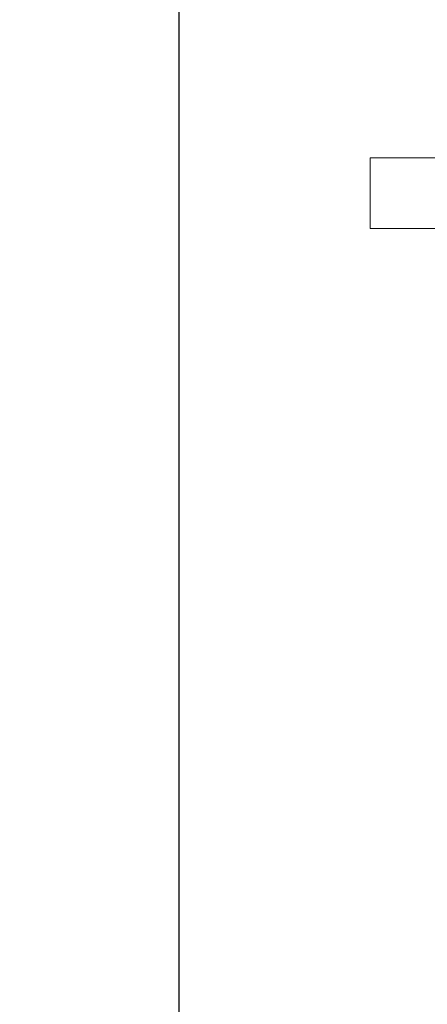
# Model space of a CAD drawing. Extents: x -17 to 517, y -53 to 34.
# Drawn here: x 136 to 139, y 1 to 8 of the extents above; entities that cross this region are included whole.
import ezdxf

# ---------------------------------------------------------------- set-up
doc = ezdxf.new("R2010")
doc.units = 0
doc.header["$MEASUREMENT"] = 0
doc.layers.get('0').update_dxf_attribs({"linetype": 'CONTINUOUS', "lineweight": 13})
doc.layers.get('DEFPOINTS').update_dxf_attribs({"linetype": 'CONTINUOUS'})
doc.layers.add('TEXT', color=7, linetype='CONTINUOUS', lineweight=15)
doc.styles.add('ROMAND', font='romand.shx', dxfattribs={"oblique": 15})
doc.dimstyles.new('ROMAND', dxfattribs={"dimscale": 6, "dimtxt": 0.125, "dimasz": 0.125, "dimexe": 0.0625, "dimexo": 0.0625, "dimgap": 0.0625, "dimtad": 0, "dimtih": 1, "dimtoh": 1, "dimdec": 3, "dimzin": 0, "dimdsep": 46, "dimlunit": 4, "dimtxsty": 'ROMAND', "dimcen": 0, "dimadec": 0, "dimazin": 0, "dimtfac": 1, "dimtdec": 3, "dimtofl": 0, "dimtmove": 0, "dimatfit": 3, "dimfxl": 0, "dimtolj": 1, "dimtzin": 0, "dimarcsym": 0})

# ---------------------------------------------------------------- blocks, each defined once
blk = doc.blocks.new('*D130')
at = {"layer": 'DEFPOINTS', "color": 0}
for p in [(141.7066, 26.9654), (137.6013, -3.0346), (139.4566, -3.0346)]:
    blk.add_point(p, dxfattribs=at)
at = {"layer": 'TEXT', "color": 0, "lineweight": -2}
for p, q in [((141.3316, 26.9654), (137.2263, 26.9654)), ((137.6013, 26.2154), (137.6013, 12.7869)), ((137.6013, -2.2846), (137.6013, 11.144)), ((139.0816, -3.0346), (137.2263, -3.0346))]:
    blk.add_line(p, q, dxfattribs=at)
at = {"layer": 'TEXT', "color": 0}
for points in [[(137.4763, 26.2154), (137.7263, 26.2154), (137.6013, 26.9654)], [(137.4763, -2.2846), (137.7263, -2.2846), (137.6013, -3.0346)]]:
    blk.add_solid(points, dxfattribs=at)
at = {"layer": 'TEXT', "color": 0, "insert": (137.6013, 11.9654), "char_height": 0.75, "attachment_point": 5, "style": 'ROMAND'}
blk.add_mtext('\\A1;2\'-6"', dxfattribs=at)

msp = doc.modelspace()

# ---------------------------------------------------------------- linework, layer by layer
for p, q in [((138.9566, 7.4654), (138.9566, 6.9654)), ((138.9566, 7.4654), (139.9566, 7.4654)), ((138.9566, 6.9654), (139.9566, 6.9654))]:
    msp.add_line(p, q)

# ---------------------------------------------------------------- dimensions: what is measured, and where the dimension line sits
at = {"layer": 'TEXT'}
dim = msp.add_linear_dim(base=(137.6013, -3.0346), p1=(141.7066, 26.9654), p2=(139.4566, -3.0346), angle=90, dimstyle='ROMAND', dxfattribs=at)
dim.commit()
dim.dimension.update_dxf_attribs({"geometry": '*D130', "text_midpoint": (137.6013, 11.9654)})

doc.saveas('drawing.dxf')
